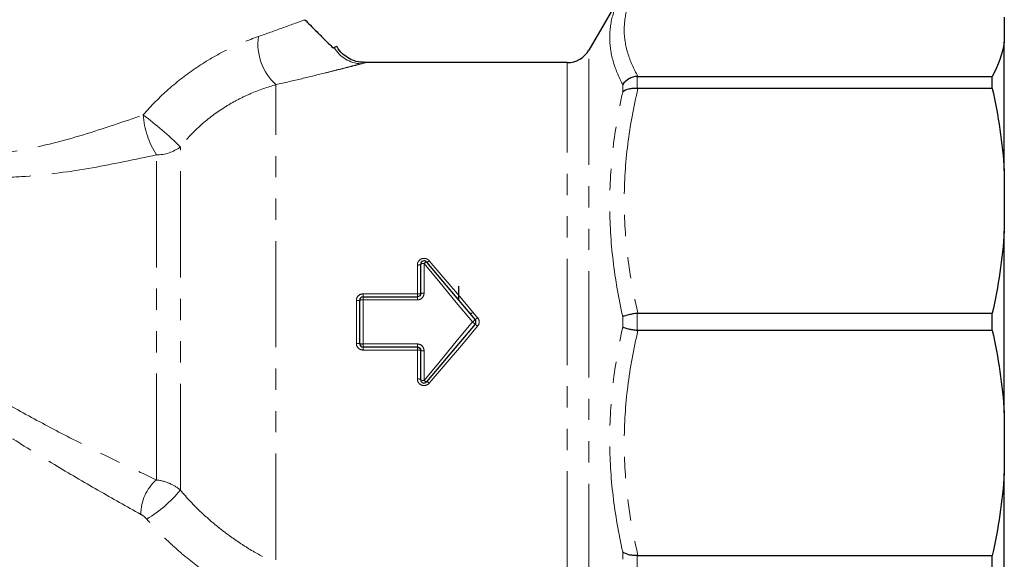
# Model space of a CAD drawing. Units: millimetres. Extents: x 135 to 284, y 34 to 272.
# Drawn here: x 226 to 284, y 184 to 216 of the extents above; entities that cross this region are included whole.
import ezdxf

# ---------------------------------------------------------------- set-up
doc = ezdxf.new("R2010")
doc.units = ezdxf.units.MM
doc.linetypes.add('PHANTOM', pattern=[12.7, 6.35, -1.27, 1.27, -1.27, 1.27, -1.27])

msp = doc.modelspace()

# ---------------------------------------------------------------- linework, layer by layer
at = {"color": 7, "linetype": 'Continuous', "lineweight": 25}
for p, q in [((261.621, 217.62), (259.6, 214.12)), ((284.41, 216.076), (284.41, 214.586)), ((284.41, 206.901), (284.41, 214.586)), ((258.301, 213.37), (246.206, 213.37)), ((262.528, 212.549), (283.688, 212.549)), ((283.688, 211.819), (283.688, 212.549)), ((283.688, 211.819), (262.528, 211.819)), ((284.41, 206.901), (284.41, 203.304)), ((284.41, 192.435), (284.41, 203.304)), ((249.553, 199.57), (249.553, 201.32)), ((251.81, 199.999), (251.81, 199.18)), ((246.11, 199.37), (249.353, 199.37)), ((245.91, 196.57), (245.91, 199.17)), ((251.794, 199.199), (251.81, 199.353)), ((252.629, 198.366), (252.493, 198.366)), ((262.528, 198.386), (283.688, 198.386)), ((283.688, 197.353), (283.688, 198.386)), ((252.589, 197.454), (252.561, 197.454)), ((283.688, 197.353), (262.528, 197.353)), ((249.353, 196.37), (246.11, 196.37)), ((249.553, 194.419), (249.553, 196.17)), ((284.41, 192.435), (284.41, 188.838)), ((284.41, 181.153), (284.41, 188.838)), ((262.528, 183.92), (283.688, 183.92)), ((283.688, 183.19), (283.688, 183.92))]:
    msp.add_line(p, q, dxfattribs=at)
at = {"color": 8, "linetype": 'PHANTOM', "lineweight": 18}
for p, q in [((259.6, 181.853), (259.6, 214.12)), ((258.301, 182.592), (258.301, 213.37)), ((262.487, 212.547), (262.487, 211.82)), ((240.91, 183.655), (240.91, 212.051)), ((261.621, 211.61), (261.621, 212.056)), ((235.197, 187.822), (235.197, 208.336)), ((233.768, 188.429), (233.768, 207.857)), ((249.353, 199.548), (249.353, 201.276)), ((249.753, 201.363), (249.753, 199.591)), ((246.11, 199.548), (246.11, 199.37)), ((246.11, 199.548), (249.353, 199.548)), ((246.11, 199.37), (246.11, 199.186)), ((249.353, 199.548), (249.353, 199.37)), ((249.353, 199.37), (249.353, 199.186)), ((245.71, 196.586), (245.71, 199.153)), ((246.11, 199.186), (246.11, 196.553)), ((249.353, 199.186), (246.11, 199.186)), ((261.621, 197.554), (261.621, 198.185)), ((262.487, 198.383), (262.487, 197.356)), ((246.11, 196.553), (249.353, 196.553)), ((246.11, 196.553), (246.11, 196.37)), ((249.353, 196.553), (249.353, 196.37)), ((246.11, 196.37), (246.11, 196.191)), ((249.353, 196.191), (246.11, 196.191)), ((249.353, 196.37), (249.353, 196.191)), ((249.353, 194.463), (249.353, 196.191)), ((249.753, 196.148), (249.753, 194.376)), ((261.621, 183.683), (261.621, 184.129)), ((262.487, 183.919), (262.487, 183.192))]:
    msp.add_line(p, q, dxfattribs=at)
at = {"color": 8, "linetype": 'PHANTOM', "lineweight": 18, "flags": 128}
for points in [[(252.649, 197.87), (251.677, 199.042), (250.71, 200.209), (249.753, 201.363)], [(250.06, 201.53), (251.015, 200.406), (251.982, 199.269), (252.955, 198.123)], [(249.753, 194.376), (250.71, 195.53), (251.677, 196.697), (252.649, 197.87)], [(252.955, 197.616), (251.982, 196.47), (251.015, 195.333), (250.06, 194.209)], [(252.649, 197.87), (252.679, 197.895), (252.707, 197.919), (252.734, 197.941), (252.757, 197.96), (252.776, 197.976), (252.79, 197.988), (252.799, 197.996), (252.802, 197.998)], [(252.649, 197.87), (252.679, 197.844), (252.707, 197.82), (252.734, 197.798), (252.757, 197.779), (252.776, 197.763), (252.79, 197.751), (252.799, 197.743), (252.802, 197.741)]]:
    msp.add_lwpolyline(points, dxfattribs=at)
at = {"color": 7, "linetype": 'Continuous', "lineweight": 25, "flags": 128}
for points in [[(249.907, 201.449), (250.863, 200.309), (251.83, 199.156), (252.802, 197.998)], [(252.802, 197.741), (251.83, 196.583), (250.863, 195.43), (249.907, 194.29)]]:
    msp.add_lwpolyline(points, dxfattribs=at)
at = {"color": 8, "linetype": 'PHANTOM', "lineweight": 18}
for centre, radius, start, end in [((243.101, 214.477), 3.269, 172.07892, 227.90632), ((246.074, 215.252), 1.956, 209.95206, 267.47811), ((238.183, 210.638), 5.218, 184.34245, 212.20792), ((219.311, 192.112), 22.707, 45.60505, 52.98679), ((233.801, 210.128), 2.271, 269.18338, 307.92475), ((249.401, 201.537), 0.265, 259.64549, 305.14457), ((249.706, 201.101), 0.267, 79.72936, 124.75931), ((249.955, 201.181), 0.272, 100.24545, 137.88435), ((249.873, 201.696), 0.25, 277.64014, 318.28145), ((249.403, 200.026), 0.481, 264.09729, 288.26235), ((249.704, 199.107), 0.486, 84.16481, 108.04099), ((245.759, 199.769), 0.618, 265.39271, 284.07402), ((246.06, 198.562), 0.626, 85.44731, 103.90084), ((250.385, 201.111), 3.941, 307.83529, 310.71285), ((250.385, 194.628), 3.941, 49.28715, 52.16471), ((245.759, 195.97), 0.618, 75.92598, 94.60729), ((246.06, 197.177), 0.626, 256.09916, 274.55269), ((249.403, 195.713), 0.481, 71.73765, 95.90271), ((249.704, 196.632), 0.486, 251.95901, 275.83519), ((249.401, 194.203), 0.265, 54.85543, 100.35451), ((249.706, 194.639), 0.267, 235.24069, 280.27064), ((249.955, 194.558), 0.272, 222.11565, 259.75455), ((249.873, 194.043), 0.25, 41.71855, 82.35986), ((235.475, 186.424), 2.633, 130.38876, 181.16509), ((229.129, 192.798), 7.847, 301.21551, 320.64354)]:
    msp.add_arc(centre, radius, start, end, dxfattribs=at)
at = {"color": 7, "linetype": 'Continuous', "lineweight": 25}
for centre, radius, start, end in [((258.301, 214.87), 1.5, 270, 330), ((249.753, 201.32), 0.2, 40, 180), ((246.11, 199.17), 0.2, 90, 180), ((252.649, 197.87), 0.2, 320, 40), ((246.11, 196.57), 0.2, 180, 270), ((249.753, 194.419), 0.2, 180, 320)]:
    msp.add_arc(centre, radius, start, end, dxfattribs=at)
at = {"color": 8, "linetype": 'PHANTOM', "lineweight": 18}
for points, knots in [([(261.621, 212.056), (261.372, 212.524), (261.176, 212.994), (260.91, 213.935), (260.841, 214.405), (260.842, 215.341), (260.912, 215.803), (261.177, 216.717), (261.373, 217.169), (261.621, 217.617)], [0, 0, 0, 0, 0.25, 0.25, 0.5, 0.5, 0.75, 0.75, 1, 1, 1, 1]), ([(262.528, 218.113), (262.268, 217.655), (262.062, 217.195), (261.782, 216.27), (261.708, 215.804), (261.707, 214.867), (261.78, 214.4), (262.061, 213.468), (262.268, 213.007), (262.528, 212.549)], [0, 0, 0, 0, 0.25, 0.25, 0.5, 0.5, 0.75, 0.75, 1, 1, 1, 1]), ([(239.863, 214.928), (240.355, 215.1), (240.835, 215.273), (241.765, 215.612), (242.212, 215.777), (242.632, 215.935)], [0, 0, 0, 0, 0.5, 0.5, 1, 1, 1, 1]), ([(232.98, 210.243), (233.45, 210.789), (233.957, 211.303), (235.032, 212.256), (235.597, 212.692), (236.774, 213.482), (237.391, 213.839), (238.626, 214.452), (239.247, 214.711), (239.863, 214.928)], [0, 0, 0, 0, 0.25, 0.25, 0.5, 0.5, 0.75, 0.75, 1, 1, 1, 1]), ([(245.988, 213.298), (245.883, 213.271), (245.753, 213.237), (245.455, 213.159), (245.287, 213.116), (244.921, 213.022), (244.722, 212.971), (244.308, 212.866), (244.092, 212.812), (243.422, 212.645), (242.946, 212.528), (241.952, 212.291), (241.437, 212.171), (240.91, 212.051)], [0, 0, 0, 0, 0.125, 0.125, 0.25, 0.25, 0.375, 0.375, 0.5, 0.5, 0.75, 0.75, 1, 1, 1, 1]), ([(246.206, 213.36), (246.217, 213.363), (246.291, 213.384), (246.127, 213.338), (245.988, 213.298)], [0, 0, 0, 0, 0.1493673, 1, 1, 1, 1]), ([(240.91, 212.051), (240.413, 211.911), (239.903, 211.735), (239.134, 211.403), (238.876, 211.281), (238.362, 211.013), (238.107, 210.867), (237.363, 210.401), (236.888, 210.047), (236.215, 209.449), (235.998, 209.238), (235.583, 208.801), (235.385, 208.573), (235.197, 208.336)], [0, 0, 0, 0, 0.25, 0.25, 0.375, 0.375, 0.5, 0.5, 0.75, 0.75, 0.875, 0.875, 1, 1, 1, 1]), ([(262.528, 211.819), (262.268, 210.714), (262.062, 209.604), (261.782, 207.369), (261.708, 206.245), (261.707, 203.982), (261.78, 202.854), (262.061, 200.605), (262.268, 199.491), (262.528, 198.386)], [0, 0, 0, 0, 0.25, 0.25, 0.5, 0.5, 0.75, 0.75, 1, 1, 1, 1]), ([(261.621, 198.185), (261.372, 199.295), (261.176, 200.413), (260.91, 202.663), (260.841, 203.791), (260.842, 206.051), (260.912, 207.173), (261.177, 209.402), (261.373, 210.509), (261.621, 211.61)], [0, 0, 0, 0, 0.25, 0.25, 0.5, 0.5, 0.75, 0.75, 1, 1, 1, 1]), ([(214.976, 210.954), (214.976, 210.955), (214.948, 210.983), (215.043, 210.883), (215.264, 210.654), (215.656, 210.276), (216.162, 209.835), (216.802, 209.353), (217.58, 208.866), (218.559, 208.399), (219.735, 208.027), (221.043, 207.81), (222.506, 207.753), (224.093, 207.865), (226.453, 208.242), (229.461, 209.025), (231.801, 209.835), (232.98, 210.243)], [0, 0, 0, 0, 0.000855, 0.0584127, 0.1175892, 0.1707626, 0.2252441, 0.2729587, 0.3218333, 0.375078, 0.4304895, 0.4862353, 0.5437148, 0.6129117, 0.6831827, 0.8402156, 1, 1, 1, 1]), ([(233.768, 207.857), (232.503, 207.585), (229.953, 207.036), (226.687, 206.589), (224.1, 206.467), (222.349, 206.521), (220.711, 206.724), (219.249, 207.059), (217.889, 207.534), (216.75, 208.075), (215.806, 208.631), (215.04, 209.155), (214.411, 209.638), (213.93, 210.041), (213.647, 210.291), (213.528, 210.399), (213.562, 210.369), (213.562, 210.368)], [0, 0, 0, 0, 0.15193, 0.306137, 0.37588, 0.446371, 0.504777, 0.564368, 0.620641, 0.678674, 0.727611, 0.777729, 0.830591, 0.884916, 0.941098, 0.999114, 1, 1, 1, 1]), ([(232.842, 186.37), (231.997, 186.838), (231.14, 187.32), (229.415, 188.311), (228.546, 188.82), (226.804, 189.87), (225.931, 190.411), (224.187, 191.534), (223.317, 192.115), (221.587, 193.333), (220.732, 193.967), (219.071, 195.294), (218.263, 195.988), (216.717, 197.47), (215.974, 198.264), (214.645, 199.923), (214.055, 200.794), (213.555, 201.71)], [0, 0, 0, 0, 0.125, 0.125, 0.25, 0.25, 0.375, 0.375, 0.5, 0.5, 0.625, 0.625, 0.75, 0.75, 0.875, 0.875, 1, 1, 1, 1]), ([(214.311, 201.973), (214.813, 201.104), (215.416, 200.291), (216.437, 199.144), (216.797, 198.773), (217.549, 198.053), (217.935, 197.709), (219.118, 196.713), (219.94, 196.099), (221.202, 195.225), (221.627, 194.942), (222.487, 194.388), (222.922, 194.117), (224.228, 193.327), (225.103, 192.826), (226.853, 191.863), (227.728, 191.401), (229.472, 190.506), (230.341, 190.073), (232.067, 189.233), (232.923, 188.825), (233.768, 188.429)], [0, 0, 0, 0, 0.125, 0.125, 0.1875, 0.1875, 0.25, 0.25, 0.375, 0.375, 0.4375, 0.4375, 0.5, 0.5, 0.625, 0.625, 0.75, 0.75, 0.875, 0.875, 1, 1, 1, 1]), ([(250.06, 201.53), (250.007, 201.592), (249.935, 201.637), (249.778, 201.678), (249.691, 201.674), (249.539, 201.619), (249.471, 201.567), (249.379, 201.436), (249.353, 201.357), (249.353, 201.276)], [0, 0, 0, 0, 0.25, 0.25, 0.5, 0.5, 0.75, 0.75, 1, 1, 1, 1]), ([(246.11, 199.548), (246.005, 199.548), (245.901, 199.505), (245.754, 199.36), (245.71, 199.258), (245.71, 199.153)], [0, 0, 0, 0, 0.5, 0.5, 1, 1, 1, 1]), ([(249.353, 199.186), (249.46, 199.186), (249.564, 199.231), (249.711, 199.381), (249.753, 199.485), (249.753, 199.591)], [0, 0, 0, 0, 0.5, 0.5, 1, 1, 1, 1]), ([(252.955, 197.616), (253.015, 197.687), (253.049, 197.777), (253.049, 197.962), (253.015, 198.053), (252.955, 198.123)], [0, 0, 0, 0, 0.5, 0.5, 1, 1, 1, 1]), ([(261.621, 184.129), (261.372, 185.231), (261.176, 186.342), (260.91, 188.583), (260.841, 189.708), (260.842, 191.968), (260.912, 193.093), (261.177, 195.331), (261.373, 196.445), (261.621, 197.554)], [0, 0, 0, 0, 0.25, 0.25, 0.5, 0.5, 0.75, 0.75, 1, 1, 1, 1]), ([(262.528, 197.353), (262.268, 196.249), (262.062, 195.138), (261.782, 192.904), (261.708, 191.78), (261.707, 189.516), (261.78, 188.388), (262.061, 186.14), (262.268, 185.026), (262.528, 183.92)], [0, 0, 0, 0, 0.25, 0.25, 0.5, 0.5, 0.75, 0.75, 1, 1, 1, 1]), ([(245.71, 196.586), (245.71, 196.481), (245.754, 196.379), (245.902, 196.234), (246.005, 196.191), (246.11, 196.191)], [0, 0, 0, 0, 0.5, 0.5, 1, 1, 1, 1]), ([(249.753, 196.148), (249.753, 196.254), (249.711, 196.358), (249.564, 196.508), (249.46, 196.553), (249.353, 196.553)], [0, 0, 0, 0, 0.5, 0.5, 1, 1, 1, 1]), ([(249.353, 194.463), (249.353, 194.382), (249.379, 194.303), (249.471, 194.172), (249.539, 194.12), (249.692, 194.065), (249.778, 194.061), (249.936, 194.103), (250.007, 194.147), (250.06, 194.209)], [0, 0, 0, 0, 0.25, 0.25, 0.5, 0.5, 0.75, 0.75, 1, 1, 1, 1]), ([(233.768, 188.429), (234.035, 188.398), (234.295, 188.33), (234.789, 188.12), (235.008, 187.986), (235.197, 187.822)], [0, 0, 0, 0, 0.5, 0.5, 1, 1, 1, 1]), ([(235.197, 187.822), (235.592, 187.348), (236.012, 186.903), (236.675, 186.275), (236.903, 186.071), (237.363, 185.68), (237.594, 185.495), (238.056, 185.144), (238.287, 184.977), (238.748, 184.661), (238.98, 184.51), (239.657, 184.091), (240.085, 183.854), (240.484, 183.649)], [0, 0, 0, 0, 0.25, 0.25, 0.375, 0.375, 0.5, 0.5, 0.625, 0.625, 0.75, 0.75, 1, 1, 1, 1]), ([(233.196, 186.087), (233.144, 186.146), (233.086, 186.199), (232.965, 186.295), (232.904, 186.336), (232.842, 186.37)], [0, 0, 0, 0, 0.5, 0.5, 1, 1, 1, 1]), ([(239.414, 181.284), (238.929, 181.53), (238.413, 181.815), (237.608, 182.311), (237.334, 182.488), (236.792, 182.857), (236.521, 183.051), (235.981, 183.457), (235.712, 183.67), (235.178, 184.116), (234.915, 184.347), (234.146, 185.057), (233.658, 185.558), (233.196, 186.087)], [0, 0, 0, 0, 0.25, 0.25, 0.375, 0.375, 0.5, 0.5, 0.625, 0.625, 0.75, 0.75, 1, 1, 1, 1])]:
    msp.add_open_spline(points, degree=3, knots=knots, dxfattribs=at)
at = {"color": 7, "linetype": 'Continuous', "lineweight": 25}
for points, knots in [([(242.632, 215.935), (242.832, 215.735), (243.081, 215.485), (243.503, 215.064), (243.652, 214.915), (243.889, 214.678), (243.969, 214.597), (244.138, 214.429), (244.225, 214.342), (244.32, 214.247)], [0, 0, 0, 0, 0.5, 0.5, 0.75, 0.75, 0.875, 0.875, 1, 1, 1, 1]), ([(244.379, 214.276), (244.471, 214.317), (244.567, 214.361), (244.519, 214.339), (244.516, 214.338)], [0, 0, 0, 0, 0.947846, 1, 1, 1, 1]), ([(246.209, 213.382), (246.076, 213.387), (245.789, 213.397), (245.366, 213.551), (244.958, 213.813), (244.667, 214.088), (244.564, 214.298), (244.538, 214.35)], [0, 0, 0, 0, 0.196785, 0.423214, 0.655115, 0.9144, 1, 1, 1, 1]), ([(262.487, 212.547), (262.398, 212.54), (262.311, 212.524), (262.142, 212.472), (262.06, 212.437), (261.835, 212.308), (261.707, 212.19), (261.621, 212.056)], [0, 0, 0, 0, 0.25, 0.25, 0.5, 0.5, 1, 1, 1, 1]), ([(262.487, 211.82), (262.398, 211.828), (262.311, 211.828), (262.142, 211.816), (262.06, 211.804), (261.835, 211.749), (261.707, 211.687), (261.621, 211.61)], [0, 0, 0, 0, 0.25, 0.25, 0.5, 0.5, 1, 1, 1, 1]), ([(249.553, 199.57), (249.553, 199.517), (249.532, 199.466), (249.459, 199.392), (249.407, 199.37), (249.353, 199.37)], [0, 0, 0, 0, 0.5, 0.5, 1, 1, 1, 1]), ([(262.487, 198.383), (262.398, 198.374), (262.311, 198.361), (262.142, 198.333), (262.06, 198.317), (261.835, 198.265), (261.707, 198.225), (261.621, 198.185)], [0, 0, 0, 0, 0.25, 0.25, 0.5, 0.5, 1, 1, 1, 1]), ([(262.487, 197.356), (262.398, 197.366), (262.311, 197.378), (262.142, 197.406), (262.06, 197.422), (261.835, 197.474), (261.707, 197.514), (261.621, 197.554)], [0, 0, 0, 0, 0.25, 0.25, 0.5, 0.5, 1, 1, 1, 1]), ([(249.353, 196.37), (249.407, 196.37), (249.459, 196.347), (249.532, 196.273), (249.553, 196.222), (249.553, 196.17)], [0, 0, 0, 0, 0.5, 0.5, 1, 1, 1, 1]), ([(262.487, 183.919), (262.398, 183.911), (262.311, 183.911), (262.142, 183.923), (262.06, 183.935), (261.835, 183.99), (261.707, 184.052), (261.621, 184.129)], [0, 0, 0, 0, 0.25, 0.25, 0.5, 0.5, 1, 1, 1, 1])]:
    msp.add_open_spline(points, degree=3, knots=knots, dxfattribs=at)
for points in [[(244.32, 214.247), (244.341, 214.257), (244.361, 214.267), (244.379, 214.276)], [(284.41, 214.586), (284.303, 213.895), (284.05, 213.217), (283.688, 212.549)], [(262.528, 212.549), (262.514, 212.549), (262.501, 212.548), (262.487, 212.547)], [(262.487, 211.82), (262.501, 211.819), (262.514, 211.819), (262.528, 211.819)], [(283.688, 211.819), (284.05, 210.204), (284.303, 208.567), (284.41, 206.901)], [(284.41, 203.304), (284.303, 201.636), (284.05, 199.999), (283.688, 198.386)], [(262.528, 198.386), (262.514, 198.386), (262.501, 198.385), (262.487, 198.383)], [(262.487, 197.356), (262.501, 197.354), (262.514, 197.353), (262.528, 197.353)], [(283.688, 197.353), (284.05, 195.738), (284.303, 194.101), (284.41, 192.435)], [(284.41, 188.838), (284.303, 187.17), (284.05, 185.534), (283.688, 183.92)], [(262.528, 183.92), (262.514, 183.92), (262.501, 183.92), (262.487, 183.919)]]:
    msp.add_open_spline(points, degree=3, dxfattribs=at)

doc.saveas('drawing.dxf')
